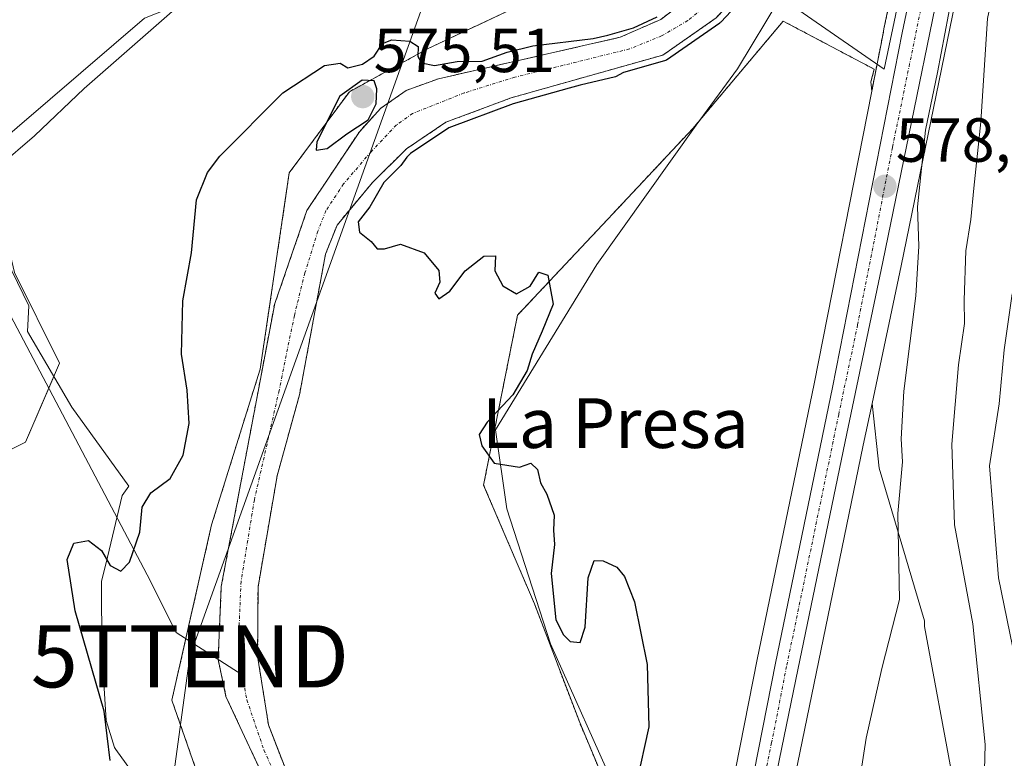
# Model space of a CAD drawing. Units: metres. Extents: x 641418 to 644875, y 4736822 to 4739206.
# Drawn here: x 643364 to 643522, y 4737657 to 4737775 of the extents above; entities that cross this region are included whole.
import ezdxf
from ezdxf.enums import TextEntityAlignment as Align

# ---------------------------------------------------------------- set-up
doc = ezdxf.new("R2010")
doc.units = ezdxf.units.M
doc.header["$MEASUREMENT"] = 0
doc.linetypes.add('TRAZO_Y_PUNTO', pattern=[1, 0.5, -0.25, 0, -0.25])
doc.linetypes.add('TRAZOS', pattern=[0.75, 0.5, -0.25])
doc.layers.get('0').update_dxf_attribs({"lineweight": 5})
for name, color, linetype, lineweight in [('Arbolado forestal', 92, 'TRAZOS', 0), ('Arbolado forestal CxS', 92, 'Continuous', 0), ('Carretera de calzada única', 19, 'Continuous', 13), ('Carretera de calzada única Cxs', 19, 'Continuous', 13), ('Carretera de calzada única eje', 19, 'TRAZO_Y_PUNTO', 0), ('Carátula', 7, 'Continuous', 5), ('Corriente natural Cxs', 5, 'Continuous', 13), ('Corriente natural eje', 5, 'TRAZO_Y_PUNTO', 0), ('Corriente natural lineal', 142, 'Continuous', 13), ('Corriente natural superficial', 5, 'Continuous', 13), ('Cultivos herbáceos CxS', 92, 'Continuous', 0), ('Curva de nivel maestra', 36, 'Continuous', 30), ('Curva de nivel normal', 36, 'Continuous', 0), ('Espacio natural protegido', 2, 'Continuous', 13), ('Espacio natural protegido CxS', 2, 'Continuous', 0), ('Matorral', 135, 'Continuous', 0), ('Matorral CxS', 135, 'Continuous', 0), ('Núcleo urbano', 19, 'Continuous', 0), ('Núcleo urbano CxS', 19, 'Continuous', 0), ('Punto de cota en terreno', 7, 'Continuous', 0), ('Rótulo de punto de cota en terreno', 19, 'Continuous', 0), ('Suelo desnudo', 252, 'Continuous', 0), ('Suelo desnudo CxS', 43, 'Continuous', 0), ('Tendido', 6, 'Continuous', 0), ('Texto cartográfico', 19, 'Continuous', 0), ('Torre de tendido puntual', 7, 'Continuous', 0)]:
    doc.layers.add(name, color=color, linetype=linetype, lineweight=lineweight)
doc.styles.add('Arial', font='txt', dxfattribs={"height": 0.2})

# ---------------------------------------------------------------- blocks, each defined once
blk = doc.blocks.new('*U153')
at = {"layer": 'Matorral CxS', "color": 135, "linetype": 'Continuous', "lineweight": 0}
blk.add_polyline3d([(643438.8, 4737413.28, 582.2), (643453.15, 4737489.47, 581.41), (643456.41, 4737504.44, 581.06), (643462.35, 4737530.88, 579.83), (643466.66, 4737533.88, 580.04), (643482.13, 4737542.08, 582.11), (643496.69, 4737565.75, 583.07), (643504.88, 4737598.53, 581.98), (643513.07, 4737628.57, 582.94), (643513.98, 4737653.16, 581.94), (643509.43, 4737677.74, 580.8), (643509.43, 4737678.65, 580.78), (643502.15, 4737703.23, 579.03), (643501, 4737713.64, 578.8), (643505.67, 4737735.79, 578.83), (643518.7, 4737799.39, 580.16), (643524.08, 4737826.55, 580.21)], dxfattribs=at)
blk = doc.blocks.new('*U157')
at = {"layer": 'Núcleo urbano CxS', "color": 19, "linetype": 'Continuous', "lineweight": 0}
for points in [[(643477.68, 4737647.89, 577.99), (643482.48, 4737672.42, 577.62), (643491.66, 4737716.78, 577.94), (643500.94, 4737763.88, 577.99), (643502.71, 4737772.87, 578.2), (643502.91, 4737773.89, 578.22), (643514.23, 4737827.68, 577.6), (643514.25, 4737827.76, 577.6), (643515.99, 4737835.05, 577.52), (643516.06, 4737835.27, 577.51), (643517.23, 4737838.89, 577.39), (643517.26, 4737839, 577.39), (643517.33, 4737839.17, 577.39), (643520.71, 4737846.94, 577.6), (643520.84, 4737847.21, 577.59), (643524.87, 4737854.39, 577.64)], [(643579.39, 4737921.76, 578.74), (643549.09, 4737873.04, 577.94), (643537.56, 4737855, 578.02), (643536.15, 4737852.79, 578.28), (643533.7, 4737848.52, 578.86), (643529.68, 4737841.53, 579.31), (643526.39, 4737834.11, 578.39), (643525.34, 4737831.16, 579.36), (643524.08, 4737826.55, 580.21), (643518.7, 4737799.39, 580.16), (643505.67, 4737735.79, 578.83), (643501, 4737713.64, 578.8), (643499.58, 4737706.89, 578.79), (643491.97, 4737670.16, 578.95), (643484.92, 4737635.79, 579.13), (643480.04, 4737611.36, 579.15), (643467.94, 4737555.73, 579.69), (643462.35, 4737530.88, 579.83), (643456.41, 4737504.44, 581.06), (643453.15, 4737489.47, 581.41), (643438.8, 4737413.28, 582.2)]]:
    blk.add_polyline3d(points, dxfattribs=at)
blk = doc.blocks.new('*U162')
at = {"layer": 'Cultivos herbáceos CxS', "color": 92, "linetype": 'Continuous', "lineweight": 0}
blk.add_polyline3d([(643461.2, 4737644.96, 575.49), (643453.92, 4737662.26, 574.34), (643446.64, 4737681.38, 574.68), (643438.45, 4737700.5, 574.8), (643443.91, 4737727.82, 574.79), (643458.47, 4737743.3, 575.42), (643472.12, 4737757.87, 575.26), (643486.68, 4737775.16, 575.48), (643501.33, 4737767.41, 578.05), (643500.82, 4737765.4, 577.96), (643500.94, 4737763.88, 577.99), (643491.66, 4737716.78, 577.94), (643482.48, 4737672.42, 577.62), (643477.68, 4737647.89, 577.99)], dxfattribs=at)
blk.add_polyline3d([(643466.66, 4737533.88, 580.04), (643462.35, 4737530.88, 579.83), (643467.94, 4737555.73, 579.69), (643480.04, 4737611.36, 579.15), (643484.92, 4737635.79, 579.13), (643491.97, 4737670.16, 578.95), (643499.58, 4737706.89, 578.79), (643501, 4737713.64, 578.8), (643502.15, 4737703.23, 579.03), (643509.43, 4737678.65, 580.78), (643509.43, 4737677.74, 580.8), (643513.98, 4737653.16, 581.94), (643513.07, 4737628.57, 582.94), (643504.88, 4737598.53, 581.98), (643496.69, 4737565.75, 583.07), (643482.13, 4737542.08, 582.11), (643466.66, 4737533.88, 580.04)], close=True, dxfattribs=at)
blk = doc.blocks.new('*U197')
at = {"layer": 'Curva de nivel normal', "color": 36, "linetype": 'Continuous', "lineweight": 0}
blk.add_polyline3d([(643523.55, 4737731.25, 590), (643522.27, 4737722.25, 590), (643521.46, 4737713.58, 590), (643519.9, 4737703.58, 590), (643521.34, 4737685.58, 590), (643526.39, 4737660.92, 590)], dxfattribs=at)
blk = doc.blocks.new('*U220')
at = {"layer": 'Curva de nivel normal', "color": 36, "linetype": 'Continuous', "lineweight": 0}
blk.add_polyline3d([(643522.96, 4737791.63, 585), (643521.84, 4737786.34, 585), (643519.55, 4737775.58, 585), (643518.5, 4737758.92, 585), (643517.37, 4737748.25, 585), (643516.89, 4737743.25, 585), (643516.11, 4737738.17, 585), (643515.83, 4737730.25, 585), (643515.87, 4737726.5, 585), (643514.88, 4737719.82, 585), (643513.83, 4737707.1, 585), (643514.27, 4737694.11, 585), (643517.2, 4737678.16, 585), (643519.22, 4737658.74, 585), (643518.85, 4737644.32, 585)], dxfattribs=at)
blk = doc.blocks.new('5PATER')
at = {"layer": 'Carátula', "linetype": 'Continuous', "lineweight": 5}
h = blk.add_hatch(color=250, dxfattribs=at)
edge = h.paths.add_edge_path()
edge.add_ellipse((0, 0.01), major_axis=(-1.33, -1.34), ratio=0.999422, start_angle=0, end_angle=360)
blk = doc.blocks.new('5TTEND')
blk.add_text('5TTEND', height=10).set_placement((0, 0), align=Align.MIDDLE_CENTER)

msp = doc.modelspace()

# ---------------------------------------------------------------- linework, layer by layer
at = {"layer": 'Arbolado forestal', "color": 92, "linetype": 'TRAZOS', "lineweight": 0}
for points in [[(643404.51, 4737650.29, 573.84), (643396.98, 4737666.46, 574.04), (643395.72, 4737672.46, 574.03), (643396.22, 4737684.16, 573.91), (643404.82, 4737729.7, 574.05), (643404.86, 4737729.72, 574.04), (643410.02, 4737744.69, 574.5), (643418.45, 4737757.36, 574.73), (643421.91, 4737761.15, 574.79), (643426.01, 4737764.01, 574.6), (643431.17, 4737765.87, 574.79), (643460.43, 4737772.55, 575.12), (643466.99, 4737775.44, 576.21), (643473.24, 4737780.22, 575.7), (643479.2, 4737789.71, 575.35), (643485.57, 4737818.68, 575.13), (643490.53, 4737827.94, 575.1), (643497.68, 4737838.33, 575.04), (643500.06, 4737843.83, 575.28), (643506.36, 4737855.77, 575.42), (643507.88, 4737862.39, 575.87), (643512.86, 4737879.78, 576.68), (643513.13, 4737893.8, 577)], [(643407.24, 4737653.04, 573.74), (643403.82, 4737661.91, 573.79), (643402.07, 4737672.96, 574.14), (643402.14, 4737684.09, 573.75), (643405.22, 4737702, 573.94), (643408.81, 4737715, 574.07), (643413.01, 4737737.67, 574.28), (643414.86, 4737742.32, 574.47), (643420.57, 4737749.2, 574.75), (643426.06, 4737754.62, 574.85), (643432.39, 4737758.88, 575.18), (643442.91, 4737762.81, 574.76), (643467.33, 4737769.7, 575.41), (643475.9, 4737775.67, 575.13), (643480.02, 4737780.14, 575.19), (643485.66, 4737789.16, 574.79), (643490.62, 4737799.95, 575.12), (643504.79, 4737842.07, 575.49), (643507, 4737846.73, 575.51), (643513.57, 4737853.71, 575.83), (643515.59, 4737858.24, 576.05), (643515.92, 4737861.67, 575.85), (643519.48, 4737875.81, 576.65), (643521.07, 4737887.45, 577.15)], [(643500.94, 4737763.89, 577.99), (643502.71, 4737772.87, 578.2), (643502.91, 4737773.89, 578.22), (643514.23, 4737827.68, 577.6), (643514.25, 4737827.76, 577.6), (643515.99, 4737835.05, 577.52), (643516.05, 4737835.27, 577.51), (643517.23, 4737838.89, 577.39), (643517.26, 4737839, 577.39), (643517.33, 4737839.17, 577.39), (643520.71, 4737846.94, 577.6), (643520.84, 4737847.21, 577.59), (643524.87, 4737854.39, 577.64), (643525.02, 4737854.64, 577.67), (643534.17, 4737867.65, 577.79), (643536.34, 4737871.06, 577.83)], [(643485.9, 4737855.34, 577.96), (643463.76, 4737801.14, 575.64), (643442.42, 4737776.83, 575.25), (643429.31, 4737770.62, 575.02), (643416.85, 4737763.8, 575.05), (643407.17, 4737750.73, 574.93), (643402.49, 4737719.16, 574.1), (643394.65, 4737694.07, 574.17), (643390.52, 4737675.8, 574.3), (643388.27, 4737665.87, 574.28), (643406.42, 4737613.81, 573.88), (643417.31, 4737585.97, 573.41), (643414.91, 4737568.05, 573), (643401.58, 4737548.43, 572.84), (643394.32, 4737532.7, 572.41), (643377.38, 4737495.16, 572.58), (643364.06, 4737466.11, 572.19), (643371.32, 4737438.26, 571.67), (643376.16, 4737416.47, 571.41), (643377.9, 4737408.36, 571.58)], [(643420.24, 4737496.55, 575.84), (643410.23, 4737485.63, 573.87), (643406.59, 4737492.91, 573.5), (643408.41, 4737512.94, 573.3), (643421.15, 4737536.61, 575.27), (643431.16, 4737558.47, 574.44), (643447.54, 4737576.68, 577), (643460.29, 4737593.97, 576.6), (643463.02, 4737612.19, 577.6), (643463.02, 4737630.4, 577.72), (643461.2, 4737644.96, 575.49), (643453.92, 4737662.26, 574.34), (643446.64, 4737681.38, 574.68), (643438.45, 4737700.5, 574.8), (643443.91, 4737727.82, 574.79), (643458.47, 4737743.3, 575.42), (643472.12, 4737757.87, 575.26), (643486.68, 4737775.17, 575.48), (643501.33, 4737767.41, 578.05), (643500.82, 4737765.4, 577.96), (643500.94, 4737763.89, 577.99)]]:
    msp.add_polyline3d(points, dxfattribs=at)
at = {"layer": 'Arbolado forestal CxS', "color": 92, "linetype": 'Continuous', "lineweight": 0}
for points in [[(643513.13, 4737893.8, 577), (643512.86, 4737879.78, 576.68), (643507.88, 4737862.39, 575.87), (643506.36, 4737855.77, 575.42), (643500.06, 4737843.83, 575.28), (643497.68, 4737838.33, 575.04), (643490.53, 4737827.94, 575.1), (643485.57, 4737818.68, 575.13), (643479.2, 4737789.71, 575.35), (643473.24, 4737780.22, 575.7), (643466.99, 4737775.44, 576.21), (643460.43, 4737772.55, 575.12), (643431.17, 4737765.87, 574.79), (643426.01, 4737764.01, 574.6), (643421.91, 4737761.15, 574.79), (643418.45, 4737757.36, 574.73), (643410.02, 4737744.69, 574.5), (643404.86, 4737729.72, 574.04), (643404.82, 4737729.7, 574.05), (643396.22, 4737684.16, 573.91), (643395.72, 4737672.46, 574.03), (643396.98, 4737666.46, 574.04), (643404.51, 4737650.29, 573.84)], [(643407.24, 4737653.04, 573.74), (643403.82, 4737661.91, 573.79), (643402.07, 4737672.96, 574.14), (643402.14, 4737684.09, 573.75), (643405.22, 4737702, 573.94), (643408.81, 4737715, 574.07), (643413.01, 4737737.67, 574.28), (643414.86, 4737742.32, 574.47), (643420.57, 4737749.2, 574.75), (643426.06, 4737754.62, 574.85), (643432.39, 4737758.88, 575.18), (643442.91, 4737762.81, 574.76), (643467.33, 4737769.7, 575.41), (643475.9, 4737775.67, 575.13), (643480.02, 4737780.14, 575.19), (643485.66, 4737789.16, 574.79), (643490.62, 4737799.95, 575.12), (643504.79, 4737842.07, 575.49), (643507, 4737846.73, 575.51), (643513.57, 4737853.71, 575.83), (643515.59, 4737858.24, 576.05), (643515.92, 4737861.67, 575.85), (643519.48, 4737875.81, 576.65), (643521.07, 4737887.45, 577.15)], [(643371.32, 4737438.26, 571.67), (643364.06, 4737466.11, 572.19), (643377.38, 4737495.16, 572.58), (643394.32, 4737532.7, 572.41), (643401.58, 4737548.43, 572.84), (643414.91, 4737568.05, 573), (643417.31, 4737585.97, 573.41), (643406.42, 4737613.81, 573.88), (643388.27, 4737665.87, 574.28), (643394.65, 4737694.07, 574.17), (643402.49, 4737719.16, 574.1), (643407.17, 4737750.73, 574.93), (643416.85, 4737763.8, 575.05), (643429.31, 4737770.62, 575.02), (643442.42, 4737776.83, 575.25), (643463.76, 4737801.14, 575.64), (643485.9, 4737855.33, 577.96), (643488.41, 4737883.29, 578.66)], [(643524.87, 4737854.39, 577.64), (643520.84, 4737847.21, 577.59), (643520.71, 4737846.94, 577.6), (643517.33, 4737839.17, 577.39), (643517.26, 4737839, 577.39), (643517.23, 4737838.89, 577.39), (643516.06, 4737835.27, 577.51), (643515.99, 4737835.05, 577.52), (643514.25, 4737827.76, 577.6), (643514.23, 4737827.68, 577.6), (643502.91, 4737773.89, 578.22), (643502.71, 4737772.87, 578.2), (643500.94, 4737763.88, 577.99), (643500.82, 4737765.4, 577.96), (643501.33, 4737767.41, 578.05), (643486.68, 4737775.16, 575.48), (643472.12, 4737757.87, 575.26), (643458.47, 4737743.3, 575.42), (643443.91, 4737727.82, 574.79), (643438.45, 4737700.5, 574.8), (643446.64, 4737681.38, 574.68), (643453.92, 4737662.26, 574.34), (643461.2, 4737644.96, 575.49)]]:
    msp.add_polyline3d(points, dxfattribs=at)
at = {"layer": 'Carretera de calzada única', "color": 19, "linetype": 'Continuous', "lineweight": 13}
for points in [[(643431.6, 4737414.97, 580.3), (643437.58, 4737445.09, 580.63), (643446.92, 4737492.01, 580.48), (643462.39, 4737560.92, 579.09), (643468.5, 4737588.86, 578.7), (643474.3, 4737616.59, 578.77), (643480.62, 4737647.3, 578.83), (643485.42, 4737671.83, 578.58), (643494.6, 4737716.19, 578.43), (643505.85, 4737773.29, 578.31), (643517.17, 4737827.06, 578.03), (643518.91, 4737834.35, 577.94), (643520.08, 4737837.97, 578.01), (643523.46, 4737845.74, 578.04), (643527.48, 4737852.91, 577.95), (643536.66, 4737865.98, 577.94), (643552.78, 4737891.27, 577.92), (643569.14, 4737917.01, 578.32), (643611.6, 4737986.68, 580.66), (643619.55, 4737999.41, 580.99), (643631.64, 4738016.9, 581.71), (643665.3, 4738061.69, 582.56), (643674.8, 4738074.51, 582.76), (643706.39, 4738120.68, 584.07)], [(643711.76, 4738118.84, 584.55), (643698.58, 4738101.93, 584.29), (643677.82, 4738072.18, 583.48), (643625.94, 4738004.38, 581.36), (643614.01, 4737982.64, 580.92), (643576.85, 4737923.35, 578.76), (643546.55, 4737874.64, 577.89), (643533.58, 4737854.34, 578.04), (643531.1, 4737850.01, 578), (643527, 4737842.89, 578.14), (643523.6, 4737835.22, 578.24), (643522.48, 4737832.06, 578.36), (643521.16, 4737827.24, 578.04), (643515.76, 4737799.98, 578.14), (643502.73, 4737736.4, 578.62), (643496.64, 4737707.5, 578.71), (643489.03, 4737670.77, 578.91), (643481.98, 4737636.38, 579.19), (643477.1, 4737611.97, 579.27), (643465.01, 4737556.38, 579.57), (643453.48, 4737505.09, 580.57), (643450.21, 4737490.07, 580.41), (643435.85, 4737413.84, 580.59)]]:
    msp.add_polyline3d(points, dxfattribs=at)
at = {"layer": 'Carretera de calzada única Cxs', "color": 19, "linetype": 'Continuous', "lineweight": 13}
for points in [[(643431.6, 4737414.97, 580.3), (643437.58, 4737445.09, 580.63), (643446.92, 4737492.01, 580.48), (643462.39, 4737560.92, 579.09), (643468.5, 4737588.86, 578.7), (643474.3, 4737616.59, 578.77), (643480.62, 4737647.3, 578.83), (643485.42, 4737671.83, 578.58), (643494.6, 4737716.19, 578.43), (643505.85, 4737773.29, 578.31), (643517.17, 4737827.06, 578.03), (643518.91, 4737834.35, 577.94), (643520.08, 4737837.97, 578.01), (643523.46, 4737845.74, 578.04), (643527.48, 4737852.91, 577.95), (643536.66, 4737865.98, 577.94), (643552.78, 4737891.27, 577.92), (643569.14, 4737917.01, 578.32), (643611.6, 4737986.68, 580.66), (643619.55, 4737999.41, 580.99), (643631.64, 4738016.9, 581.71), (643665.3, 4738061.69, 582.56), (643674.8, 4738074.51, 582.76), (643706.39, 4738120.68, 584.07)], [(643711.76, 4738118.84, 584.55), (643698.58, 4738101.93, 584.29), (643677.82, 4738072.18, 583.48), (643625.94, 4738004.38, 581.36), (643614.01, 4737982.64, 580.92), (643576.85, 4737923.35, 578.76), (643546.55, 4737874.64, 577.89), (643533.58, 4737854.34, 578.04), (643531.1, 4737850.01, 578), (643527, 4737842.89, 578.14), (643523.6, 4737835.22, 578.24), (643522.48, 4737832.06, 578.36), (643521.16, 4737827.24, 578.04), (643515.76, 4737799.98, 578.14), (643502.73, 4737736.4, 578.62), (643496.64, 4737707.5, 578.71), (643489.03, 4737670.77, 578.91), (643481.98, 4737636.38, 579.19), (643477.1, 4737611.97, 579.27), (643465.01, 4737556.38, 579.57), (643453.48, 4737505.09, 580.57), (643450.21, 4737490.07, 580.41), (643435.85, 4737413.84, 580.59)]]:
    msp.add_polyline3d(points, dxfattribs=at)
at = {"layer": 'Carretera de calzada única eje', "color": 19, "linetype": 'TRAZO_Y_PUNTO', "lineweight": 0}
msp.add_polyline3d([(643523.53, 4737840.43, 578.18), (643521.83, 4737836.59, 578.24), (643521.25, 4737834.79, 578.18), (643520.69, 4737833.21, 578.11), (643519.82, 4737829.56, 578.03), (643519.16, 4737827.15, 578.03), (643516.46, 4737813.51, 578.2), (643510.8, 4737786.63, 578.32), (643504.28, 4737754.84, 578.32), (643498.67, 4737726.3, 578.55), (643495.62, 4737711.84, 578.6), (643487.23, 4737671.3, 578.91), (643484.82, 4737659.04, 578.81), (643481.3, 4737641.84, 579.13), (643478.14, 4737626.48, 579.05), (643475.71, 4737614.27, 579.15), (643472.8, 4737600.42, 579.22), (643466.75, 4737572.61, 579.56), (643463.69, 4737558.65, 579.44), (643450.21, 4737498.55, 580.33), (643448.57, 4737491.04, 580.45), (643444.98, 4737471.98, 580.79), (643440.3, 4737448.51, 580.7), (643436.71, 4737429.47, 580.69)], dxfattribs=at)
at = {"layer": 'Corriente natural Cxs', "color": 5, "linetype": 'Continuous', "lineweight": 13}
for points in [[(643404.51, 4737650.29, 573.84), (643396.98, 4737666.46, 574.04), (643395.72, 4737672.46, 574.03), (643396.22, 4737684.16, 573.91), (643404.82, 4737729.7, 574.05), (643404.86, 4737729.72, 574.04), (643410.02, 4737744.69, 574.5), (643418.45, 4737757.36, 574.73), (643421.91, 4737761.15, 574.79), (643426.01, 4737764.01, 574.6), (643431.17, 4737765.87, 574.79), (643460.43, 4737772.55, 575.12), (643466.99, 4737775.44, 576.21), (643473.24, 4737780.22, 575.7), (643479.2, 4737789.71, 575.35), (643485.57, 4737818.68, 575.13), (643490.53, 4737827.94, 575.1), (643497.68, 4737838.33, 575.04), (643500.06, 4737843.83, 575.28), (643506.36, 4737855.77, 575.42), (643507.88, 4737862.39, 575.87), (643512.86, 4737879.78, 576.68), (643513.13, 4737893.8, 577)], [(643521.07, 4737887.45, 577.15), (643519.48, 4737875.81, 576.65), (643515.92, 4737861.67, 575.85), (643515.59, 4737858.24, 576.05), (643513.57, 4737853.71, 575.83), (643507, 4737846.73, 575.51), (643504.79, 4737842.07, 575.49), (643490.62, 4737799.95, 575.12), (643485.66, 4737789.16, 574.79), (643480.02, 4737780.14, 575.19), (643475.9, 4737775.67, 575.13), (643467.33, 4737769.7, 575.41), (643442.91, 4737762.81, 574.76), (643432.39, 4737758.88, 575.18), (643426.06, 4737754.62, 574.85), (643420.57, 4737749.2, 574.75), (643414.86, 4737742.32, 574.47), (643413.01, 4737737.67, 574.28), (643408.81, 4737715, 574.07), (643405.22, 4737702, 573.94), (643402.14, 4737684.09, 573.75), (643402.07, 4737672.96, 574.14), (643403.82, 4737661.91, 573.79), (643407.24, 4737653.04, 573.74)]]:
    msp.add_polyline3d(points, dxfattribs=at)
at = {"layer": 'Corriente natural eje', "color": 5, "linetype": 'TRAZO_Y_PUNTO', "lineweight": 0}
for points in [[(643474.49, 4737777.86, 575.28), (643471.33, 4737775.24, 575.82), (643467.11, 4737772.78, 575.57), (643461.93, 4737770.67, 575.01), (643443.48, 4737766.13, 574.63), (643435.33, 4737763.59, 574.38), (643427.03, 4737760.29, 574.63), (643424.42, 4737758.44, 574.59), (643420.34, 4737754.13, 574.47), (643415.91, 4737748.95, 574.25), (643413.07, 4737744.65, 574.42), (643411.76, 4737741.34, 574.21), (643409.69, 4737734.65, 574.16), (643407.99, 4737727.8, 573.88), (643405.53, 4737715.73, 573.75), (643401.55, 4737698.12, 573.87), (643399.4, 4737684.97, 573.75), (643399.02, 4737676.01, 574.07), (643399.33, 4737671.48, 574.03), (643399.6, 4737669.97, 574.06)], [(643399.6, 4737669.97, 574.06), (643400.33, 4737665.94, 573.99), (643403.1, 4737657.86, 573.65), (643404.94, 4737653.71, 573.9)]]:
    msp.add_polyline3d(points, dxfattribs=at)
at = {"layer": 'Corriente natural lineal', "color": 142, "linetype": 'Continuous', "lineweight": 13}
msp.add_polyline3d([(643054.3, 4737915.46, 671.41), (643075.83, 4737911.89, 664.04), (643113.34, 4737894.66, 652.46), (643155.51, 4737885.42, 643.64), (643191.52, 4737878.11, 638.29), (643226.87, 4737866.58, 633.02), (643254.51, 4737848.05, 629.06), (643277.38, 4737834.28, 624.37), (643287.28, 4737833.74, 621.7), (643295.51, 4737826.74, 618.52), (643300.37, 4737823.21, 612.31), (643304.35, 4737816.31, 609.65), (643308.72, 4737806.72, 605.45), (643319.15, 4737801.1, 600.81), (643324.02, 4737788.18, 596.28), (643325.53, 4737777.41, 592.57), (643332.04, 4737772.76, 588.92), (643340.62, 4737767.02, 586.13), (643348.03, 4737755.88, 582.55), (643354.33, 4737744.43, 580.87), (643362.3, 4737727.79, 579.19), (643384.28, 4737686.05, 574.66), (643388.97, 4737676.79, 574.33), (643399.6, 4737669.97, 574.06)], dxfattribs=at)
at = {"layer": 'Corriente natural superficial', "color": 5, "linetype": 'Continuous', "lineweight": 13}
for points in [[(643404.51, 4737650.29, 573.84), (643396.98, 4737666.46, 574.04), (643395.72, 4737672.46, 574.03), (643396.22, 4737684.16, 573.91), (643404.82, 4737729.7, 574.05), (643404.86, 4737729.72, 574.04), (643410.02, 4737744.69, 574.5), (643418.45, 4737757.36, 574.73), (643421.91, 4737761.15, 574.79), (643426.01, 4737764.01, 574.6), (643431.17, 4737765.87, 574.79), (643460.43, 4737772.55, 575.12), (643466.99, 4737775.44, 576.21), (643473.24, 4737780.22, 575.7), (643479.2, 4737789.71, 575.35), (643485.57, 4737818.68, 575.13), (643490.53, 4737827.94, 575.1), (643497.68, 4737838.33, 575.04), (643500.06, 4737843.83, 575.28), (643506.36, 4737855.77, 575.42), (643507.88, 4737862.39, 575.87), (643512.86, 4737879.78, 576.68), (643513.13, 4737893.8, 577)], [(643521.07, 4737887.45, 577.15), (643519.48, 4737875.81, 576.65), (643515.92, 4737861.67, 575.85), (643515.59, 4737858.24, 576.05), (643513.57, 4737853.71, 575.83), (643507, 4737846.73, 575.51), (643504.79, 4737842.07, 575.49), (643490.62, 4737799.95, 575.12), (643485.66, 4737789.16, 574.79), (643480.02, 4737780.14, 575.19), (643475.9, 4737775.67, 575.13), (643467.33, 4737769.7, 575.41), (643442.91, 4737762.81, 574.76), (643432.39, 4737758.88, 575.18), (643426.06, 4737754.62, 574.85), (643420.57, 4737749.2, 574.75), (643414.86, 4737742.32, 574.47), (643413.01, 4737737.67, 574.28), (643408.81, 4737715, 574.07), (643405.22, 4737702, 573.94), (643402.14, 4737684.09, 573.75), (643402.07, 4737672.96, 574.14), (643403.82, 4737661.91, 573.79), (643407.24, 4737653.04, 573.74)]]:
    msp.add_polyline3d(points, dxfattribs=at)
at = {"layer": 'Cultivos herbáceos CxS', "color": 92, "linetype": 'Continuous', "lineweight": 0}
for points in [[(643173.34, 4737437.18, 578.7), (643183.79, 4737466.36, 580.37), (643221.74, 4737503.77, 578.09), (643242.5, 4737535.66, 577.72), (643280.15, 4737579.58, 577.01), (643302.81, 4737621.21, 574.4), (643318.09, 4737659.82, 575.84), (643332.61, 4737691.3, 576.29), (643341.98, 4737699.18, 576.08), (643355.63, 4737702.82, 576.41), (643364.73, 4737707.37, 576.71), (643368.46, 4737716.09, 577.94), (643370.19, 4737720.11, 578.48), (643362.91, 4737734.68, 579.31), (643358.36, 4737753.79, 580.35), (643383.84, 4737775.63, 580.33), (643413.88, 4737787.46, 578.26), (643423.89, 4737802.02, 578.64), (643435.72, 4737815.67, 578.29), (643445.73, 4737823.86, 577.88), (643452.1, 4737828.41, 577.33), (643452.1, 4737834.78, 578.18), (643468.68, 4737854.68, 578.49)], [(643358.36, 4737753.79, 580.35), (643383.84, 4737775.63, 580.33), (643413.88, 4737787.46, 578.26), (643423.89, 4737802.02, 578.64), (643435.72, 4737815.67, 578.29), (643445.73, 4737823.86, 577.88), (643452.1, 4737828.41, 577.33), (643452.1, 4737834.78, 578.18), (643468.68, 4737854.67, 578.49), (643485.9, 4737855.33, 577.96), (643463.76, 4737801.14, 575.64), (643442.42, 4737776.83, 575.25), (643429.31, 4737770.62, 575.02), (643416.85, 4737763.8, 575.05), (643407.17, 4737750.73, 574.93), (643402.49, 4737719.16, 574.1), (643394.65, 4737694.07, 574.17), (643388.27, 4737665.87, 574.28), (643406.42, 4737613.81, 573.88)], [(643485.9, 4737855.34, 577.96), (643463.76, 4737801.14, 575.64), (643442.42, 4737776.83, 575.25), (643429.31, 4737770.62, 575.02), (643416.85, 4737763.8, 575.05), (643407.17, 4737750.73, 574.93), (643402.49, 4737719.16, 574.1), (643394.65, 4737694.07, 574.17), (643390.52, 4737675.8, 574.3), (643388.27, 4737665.87, 574.28), (643406.42, 4737613.81, 573.88), (643417.31, 4737585.97, 573.41), (643414.91, 4737568.05, 573), (643401.58, 4737548.43, 572.84), (643394.32, 4737532.7, 572.41), (643377.38, 4737495.16, 572.58), (643364.06, 4737466.11, 572.19), (643371.32, 4737438.26, 571.67), (643376.16, 4737416.47, 571.41), (643377.9, 4737408.36, 571.58)], [(643420.24, 4737496.55, 575.84), (643410.23, 4737485.63, 573.87), (643406.59, 4737492.91, 573.5), (643408.41, 4737512.94, 573.3), (643421.15, 4737536.61, 575.27), (643431.16, 4737558.47, 574.44), (643447.54, 4737576.68, 577), (643460.29, 4737593.97, 576.6), (643463.02, 4737612.19, 577.6), (643463.02, 4737630.4, 577.72), (643461.2, 4737644.96, 575.49), (643453.92, 4737662.26, 574.34), (643446.64, 4737681.38, 574.68), (643438.45, 4737700.5, 574.8), (643443.91, 4737727.82, 574.79), (643458.47, 4737743.3, 575.42), (643472.12, 4737757.87, 575.26), (643486.68, 4737775.17, 575.48), (643501.33, 4737767.41, 578.05), (643500.82, 4737765.4, 577.96), (643500.94, 4737763.89, 577.99)], [(643500.94, 4737763.89, 577.99), (643491.66, 4737716.78, 577.94), (643482.48, 4737672.42, 577.62), (643477.68, 4737647.89, 577.99), (643471.36, 4737617.2, 578.05), (643465.57, 4737589.49, 578.02), (643459.46, 4737561.57, 578.44), (643450.74, 4737522.73, 579.03)], [(643355.63, 4737702.82, 576.41), (643364.73, 4737707.37, 576.71), (643370.19, 4737720.11, 578.48), (643362.91, 4737734.68, 579.31)], [(643501, 4737713.64, 578.8), (643499.58, 4737706.89, 578.79), (643491.97, 4737670.17, 578.95), (643484.92, 4737635.79, 579.13), (643480.04, 4737611.36, 579.15), (643467.94, 4737555.73, 579.69), (643462.35, 4737530.88, 579.83)], [(643462.35, 4737530.88, 579.83), (643466.65, 4737533.88, 580.04), (643482.13, 4737542.08, 582.11), (643496.69, 4737565.75, 583.07), (643504.88, 4737598.53, 581.98), (643513.07, 4737628.57, 582.94), (643513.98, 4737653.16, 581.94), (643509.43, 4737677.74, 580.8), (643509.43, 4737678.65, 580.78), (643502.15, 4737703.23, 579.03), (643501, 4737713.64, 578.8)]]:
    msp.add_polyline3d(points, dxfattribs=at)
at = {"layer": 'Curva de nivel maestra', "color": 36, "linetype": 'Continuous', "lineweight": 30}
for points in [[(643480.76, 4737779.46, 575), (643476.64, 4737774.99, 575), (643476.56, 4737774.92, 575), (643476.47, 4737774.85, 575), (643467.9, 4737768.88, 575), (643467.76, 4737768.8, 575), (643467.6, 4737768.74, 575), (643460.97, 4737766.87, 575), (643459.67, 4737766.17, 575), (643454, 4737764.83, 575), (643452.21, 4737764.39, 575), (643443.22, 4737761.86, 575), (643432.85, 4737757.98, 575), (643426.7, 4737753.84, 575), (643426.09, 4737753.25, 575), (643425.15, 4737751.93, 575), (643422.37, 4737749.19, 575), (643420.15, 4737745.27, 575), (643418.26, 4737742.88, 575), (643418.49, 4737741.18, 575), (643420.35, 4737739.71, 575), (643421.32, 4737738.51, 575), (643422.48, 4737738.49, 575), (643425.08, 4737739.27, 575), (643428.86, 4737737.89, 575), (643431.23, 4737735.02, 575), (643431.39, 4737733.15, 575), (643430.6, 4737731.39, 575), (643431.24, 4737730.48, 575), (643433.02, 4737731.72, 575), (643435.46, 4737734.99, 575), (643438.48, 4737737.33, 575), (643440.36, 4737737.4, 575), (643440.28, 4737734.98, 575), (643441.54, 4737732.58, 575), (643443.73, 4737731.26, 575), (643445.97, 4737732.48, 575), (643447.36, 4737734.75, 575), (643448.78, 4737734.25, 575), (643449.67, 4737729.58, 575), (643447.89, 4737725.25, 575), (643446.27, 4737721.58, 575), (643445.49, 4737718.92, 575), (643443.14, 4737715.03, 575), (643439.03, 4737710.6, 575), (643437.74, 4737708.62, 575), (643438.18, 4737706.82, 575), (643440.14, 4737704.04, 575), (643442.21, 4737703.7, 575), (643444.21, 4737703.38, 575), (643446.06, 4737703.99, 575), (643447.15, 4737703, 575), (643447.64, 4737700.84, 575), (643448.64, 4737699.01, 575), (643449.81, 4737695.64, 575), (643449.73, 4737693.25, 575), (643449.88, 4737690.92, 575), (643449.33, 4737686.25, 575), (643450.06, 4737678.8, 575), (643451.32, 4737676.38, 575), (643452.41, 4737675.3, 575), (643453.98, 4737675.17, 575), (643454.78, 4737677.63, 575), (643455.27, 4737685.58, 575), (643456.24, 4737688.34, 575), (643457.71, 4737688.3, 575), (643459.88, 4737687.26, 575), (643461.14, 4737685.78, 575), (643462.74, 4737681.72, 575), (643464.77, 4737671.59, 575), (643465.06, 4737661.59, 575), (643463.08, 4737652.59, 575)], [(643378.31, 4737656.18, 575), (643377.38, 4737664.09, 575), (643372.69, 4737680.24, 575), (643371.4, 4737688.51, 575), (643372.49, 4737691.15, 575), (643374.84, 4737691.56, 575), (643376.95, 4737689.98, 575), (643378.33, 4737687.54, 575), (643380.04, 4737686.61, 575), (643381.45, 4737688.09, 575), (643383.13, 4737692.92, 575), (643383.5, 4737696.92, 575), (643384.88, 4737699.25, 575), (643388, 4737701.55, 575), (643390.09, 4737705.3, 575), (643391.07, 4737710.4, 575), (643390.73, 4737715.76, 575), (643389.84, 4737721.54, 575), (643390.05, 4737730.16, 575), (643391.45, 4737737.84, 575), (643392.26, 4737746.38, 575), (643393.99, 4737750.8, 575), (643396.01, 4737753.42, 575), (643406.15, 4737763.59, 575), (643412.83, 4737768.01, 575), (643415.38, 4737768.4, 575), (643416.61, 4737767.64, 575), (643418.96, 4737768.21, 575), (643420.82, 4737769.52, 575), (643422.16, 4737771.53, 575), (643423.69, 4737772.16, 575), (643426.59, 4737771.95, 575), (643427.94, 4737771.05, 575), (643427.89, 4737769.45, 575), (643428.47, 4737768.45, 575), (643430.55, 4737768.03, 575), (643434.22, 4737768.67, 575), (643438.22, 4737768.73, 575), (643442.26, 4737770.18, 575), (643446.4, 4737771.19, 575), (643456.07, 4737772.38, 575), (643458.46, 4737772.91, 575), (643462.59, 4737774.07, 575), (643466.4, 4737775.82, 575)], [(643411.52, 4737754.4, 575), (643413.29, 4737754.64, 575), (643416.42, 4737757.02, 575), (643419.86, 4737759.28, 575), (643421.16, 4737761.83, 575), (643421.25, 4737764.28, 575), (643420.83, 4737765.56, 575), (643418.9, 4737765.67, 575), (643415.29, 4737763.07, 575), (643411.58, 4737755.75, 575), (643411.52, 4737754.4, 575)]]:
    msp.add_polyline3d(points, dxfattribs=at)
at = {"layer": 'Curva de nivel normal', "color": 36, "linetype": 'Continuous', "lineweight": 0}
for points in [[(643496.3, 4737635.59, 580), (643500.04, 4737659.77, 580), (643502.59, 4737670.96, 580), (643505.39, 4737682.09, 580), (643505.14, 4737695.92, 580), (643505.87, 4737704.25, 580), (643505.7, 4737707.92, 580), (643506.12, 4737715.58, 580), (643508.06, 4737730.92, 580), (643508.5, 4737738.92, 580), (643508.3, 4737745.25, 580), (643509.62, 4737757.58, 580), (643511.5, 4737766.88, 580), (643513.88, 4737779.39, 580), (643515.98, 4737787.68, 580), (643517.94, 4737796.3, 580), (643519.88, 4737802.57, 580), (643520.35, 4737805.43, 580), (643520.24, 4737808.15, 580), (643521.42, 4737813.84, 580), (643523.05, 4737819.08, 580)], [(643395.2, 4737782.75, 580), (643374.13, 4737764.31, 580), (643366.16, 4737756.67, 580), (643360.37, 4737751.77, 580)]]:
    msp.add_polyline3d(points, dxfattribs=at)
at = {"layer": 'Espacio natural protegido', "color": 2, "linetype": 'Continuous', "lineweight": 13}
for points in [[(643526.32, 4737850.22, 578.08), (643519.38, 4737838.3, 577.87), (643512.43, 4737812.45, 578.11), (643502.93, 4737767.42, 578.17), (643486.27, 4737778.99, 575.57), (643479.32, 4737767.49, 575.4), (643472.68, 4737758.41, 575.27), (643456.68, 4737736.01, 575.38), (643440.37, 4737709.37, 575), (643442.18, 4737696.66, 574.7), (643449.2, 4737674.96, 574.68), (643460.1, 4737650.6, 574.6), (643462.23, 4737638.24, 577.06), (643467.19, 4737611.88, 577.9), (643467.74, 4737597.21, 578.17), (643467.56, 4737587.26, 578.65), (643453.62, 4737520.26, 579.82), (643452, 4737519.92, 579.73), (643445.81, 4737488.52, 580.56), (643439.09, 4737450.96, 580.72), (643431.25, 4737412.61, 580.31)], [(643401.17, 4737627.52, 574.35), (643379.25, 4737657.95, 574.91), (643379.04, 4737658.24, 574.92), (643377.7, 4737662.62, 574.95), (643377.02, 4737673.87, 574.71), (643376.93, 4737684.95, 574.62), (643377.88, 4737688.9, 574.91), (643380.27, 4737698.83, 575.45), (643381.36, 4737700.34, 575.43), (643372.17, 4737713.01, 577.84), (643365.02, 4737725.22, 579.25), (643365.24, 4737729.36, 579.44), (643357.91, 4737744.38, 580.3), (643355.15, 4737753.51, 580.84), (643354.51, 4737753.19, 580.99), (643348.57, 4737747.55, 581.84), (643341.4, 4737738.28, 581.5), (643331.91, 4737749.35, 587.91), (643319.71, 4737769.6, 593.83), (643311.85, 4737787.47, 599.55), (643300.72, 4737798.08, 607.13), (643297.11, 4737805.93, 610.41), (643289.53, 4737812.04, 616)]]:
    msp.add_polyline3d(points, dxfattribs=at)
at = {"layer": 'Espacio natural protegido CxS', "color": 2, "linetype": 'Continuous', "lineweight": 0}
for points in [[(643526.32, 4737850.22, 578.08), (643519.38, 4737838.3, 577.87), (643512.43, 4737812.45, 578.11), (643502.93, 4737767.42, 578.17), (643486.27, 4737778.99, 575.57), (643479.32, 4737767.49, 575.4), (643472.68, 4737758.41, 575.27), (643456.68, 4737736.01, 575.38), (643440.37, 4737709.37, 575), (643442.18, 4737696.66, 574.7), (643449.2, 4737674.96, 574.68), (643460.1, 4737650.6, 574.6), (643462.23, 4737638.24, 577.06), (643467.19, 4737611.88, 577.9), (643467.74, 4737597.21, 578.17), (643467.56, 4737587.26, 578.65), (643453.62, 4737520.26, 579.82), (643452, 4737519.92, 579.73), (643445.81, 4737488.52, 580.56), (643439.09, 4737450.96, 580.72), (643431.25, 4737412.61, 580.31)], [(643526.32, 4737850.22, 578.08), (643519.38, 4737838.3, 577.87), (643512.43, 4737812.45, 578.11), (643502.93, 4737767.42, 578.17), (643486.27, 4737778.99, 575.57), (643479.32, 4737767.49, 575.4), (643472.68, 4737758.41, 575.27), (643456.68, 4737736.01, 575.38), (643440.37, 4737709.37, 575), (643442.18, 4737696.66, 574.7), (643449.2, 4737674.96, 574.68), (643460.1, 4737650.6, 574.6), (643462.23, 4737638.24, 577.06), (643467.19, 4737611.88, 577.9), (643467.74, 4737597.21, 578.17), (643467.56, 4737587.26, 578.65), (643453.62, 4737520.26, 579.82), (643452, 4737519.92, 579.73), (643445.81, 4737488.52, 580.56), (643439.09, 4737450.96, 580.72), (643431.25, 4737412.61, 580.31)], [(643401.17, 4737627.52, 574.35), (643379.25, 4737657.95, 574.91), (643379.04, 4737658.24, 574.92), (643377.7, 4737662.62, 574.95), (643377.02, 4737673.87, 574.71), (643376.93, 4737684.95, 574.62), (643377.88, 4737688.9, 574.91), (643380.27, 4737698.83, 575.45), (643381.36, 4737700.34, 575.43), (643372.17, 4737713.01, 577.84), (643365.02, 4737725.22, 579.25), (643365.24, 4737729.36, 579.44), (643357.91, 4737744.38, 580.3)], [(643401.17, 4737627.52, 574.35), (643379.25, 4737657.95, 574.91), (643379.04, 4737658.24, 574.92), (643377.7, 4737662.62, 574.95), (643377.02, 4737673.87, 574.71), (643376.93, 4737684.95, 574.62), (643377.88, 4737688.9, 574.91), (643380.27, 4737698.83, 575.45), (643381.36, 4737700.34, 575.43), (643372.17, 4737713.01, 577.84), (643365.02, 4737725.22, 579.25), (643365.24, 4737729.36, 579.44), (643357.91, 4737744.38, 580.3)]]:
    msp.add_polyline3d(points, dxfattribs=at)
at = {"layer": 'Matorral', "color": 135, "linetype": 'Continuous', "lineweight": 0}
for points in [[(643173.34, 4737437.18, 578.7), (643183.79, 4737466.36, 580.37), (643221.74, 4737503.77, 578.09), (643242.5, 4737535.66, 577.72), (643280.15, 4737579.58, 577.01), (643302.81, 4737621.21, 574.4), (643318.09, 4737659.82, 575.84), (643332.61, 4737691.3, 576.29), (643341.98, 4737699.18, 576.08), (643355.63, 4737702.82, 576.41), (643364.73, 4737707.37, 576.71), (643368.46, 4737716.09, 577.94), (643370.19, 4737720.11, 578.48), (643362.91, 4737734.68, 579.31), (643358.36, 4737753.79, 580.35), (643383.84, 4737775.63, 580.33), (643413.88, 4737787.46, 578.26), (643423.89, 4737802.02, 578.64), (643435.72, 4737815.67, 578.29), (643445.73, 4737823.86, 577.88), (643452.1, 4737828.41, 577.33), (643452.1, 4737834.78, 578.18), (643468.68, 4737854.68, 578.49)], [(643537.56, 4737855, 578.02), (643536.15, 4737852.79, 578.28), (643533.7, 4737848.52, 578.86), (643529.68, 4737841.53, 579.31), (643526.39, 4737834.11, 578.39), (643525.34, 4737831.16, 579.36), (643524.08, 4737826.55, 580.21), (643518.7, 4737799.39, 580.16), (643505.67, 4737735.79, 578.83), (643501, 4737713.64, 578.8)], [(643462.35, 4737530.88, 579.83), (643466.65, 4737533.88, 580.04), (643482.13, 4737542.08, 582.11), (643496.69, 4737565.75, 583.07), (643504.88, 4737598.53, 581.98), (643513.07, 4737628.57, 582.94), (643513.98, 4737653.16, 581.94), (643509.43, 4737677.74, 580.8), (643509.43, 4737678.65, 580.78), (643502.15, 4737703.23, 579.03), (643501, 4737713.64, 578.8)]]:
    msp.add_polyline3d(points, dxfattribs=at)
at = {"layer": 'Matorral CxS', "color": 135, "linetype": 'Continuous', "lineweight": 0}
for points in [[(643360.83, 4737813.44, 612.33), (643374.99, 4737825.27, 613.58), (643377.01, 4737826.56, 613.68), (643397.65, 4737839.7, 610.53), (643419.43, 4737838.49, 592.92), (643459.69, 4737854.33, 580.54), (643468.68, 4737854.67, 578.49), (643452.1, 4737834.78, 578.18), (643452.1, 4737828.41, 577.33), (643445.73, 4737823.86, 577.88), (643435.72, 4737815.67, 578.29), (643423.89, 4737802.02, 578.64), (643413.88, 4737787.46, 578.26), (643383.84, 4737775.63, 580.33), (643358.36, 4737753.79, 580.35)], [(643362.91, 4737734.68, 579.31), (643370.19, 4737720.11, 578.48), (643364.73, 4737707.37, 576.71), (643355.63, 4737702.82, 576.41)]]:
    msp.add_polyline3d(points, dxfattribs=at)
at = {"layer": 'Núcleo urbano', "color": 19, "linetype": 'Continuous', "lineweight": 0}
for points in [[(643500.94, 4737763.89, 577.99), (643502.71, 4737772.87, 578.2), (643502.91, 4737773.89, 578.22), (643514.23, 4737827.68, 577.6), (643514.25, 4737827.76, 577.6), (643515.99, 4737835.05, 577.52), (643516.05, 4737835.27, 577.51), (643517.23, 4737838.89, 577.39), (643517.26, 4737839, 577.39), (643517.33, 4737839.17, 577.39), (643520.71, 4737846.94, 577.6), (643520.84, 4737847.21, 577.59), (643524.87, 4737854.39, 577.64), (643525.02, 4737854.64, 577.67), (643534.17, 4737867.65, 577.79), (643536.34, 4737871.06, 577.83)], [(643537.56, 4737855, 578.02), (643536.15, 4737852.79, 578.28), (643533.7, 4737848.52, 578.86), (643529.68, 4737841.53, 579.31), (643526.39, 4737834.11, 578.39), (643525.34, 4737831.16, 579.36), (643524.08, 4737826.55, 580.21), (643518.7, 4737799.39, 580.16), (643505.67, 4737735.79, 578.83), (643501, 4737713.64, 578.8)], [(643500.94, 4737763.89, 577.99), (643491.66, 4737716.78, 577.94), (643482.48, 4737672.42, 577.62), (643477.68, 4737647.89, 577.99), (643471.36, 4737617.2, 578.05), (643465.57, 4737589.49, 578.02), (643459.46, 4737561.57, 578.44), (643450.74, 4737522.73, 579.03)], [(643501, 4737713.64, 578.8), (643499.58, 4737706.89, 578.79), (643491.97, 4737670.17, 578.95), (643484.92, 4737635.79, 579.13), (643480.04, 4737611.36, 579.15), (643467.94, 4737555.73, 579.69), (643462.35, 4737530.88, 579.83)]]:
    msp.add_polyline3d(points, dxfattribs=at)
at = {"layer": 'Suelo desnudo', "color": 252, "linetype": 'Continuous', "lineweight": 0}
for points in [[(643404.51, 4737650.29, 573.84), (643396.98, 4737666.46, 574.04), (643395.72, 4737672.46, 574.03), (643396.22, 4737684.16, 573.91), (643404.82, 4737729.7, 574.05), (643404.86, 4737729.72, 574.04), (643410.02, 4737744.69, 574.5), (643418.45, 4737757.36, 574.73), (643421.91, 4737761.15, 574.79), (643426.01, 4737764.01, 574.6), (643431.17, 4737765.87, 574.79), (643460.43, 4737772.55, 575.12), (643466.99, 4737775.44, 576.21), (643473.24, 4737780.22, 575.7), (643479.2, 4737789.71, 575.35), (643485.57, 4737818.68, 575.13), (643490.53, 4737827.94, 575.1), (643497.68, 4737838.33, 575.04), (643500.06, 4737843.83, 575.28), (643506.36, 4737855.77, 575.42), (643507.88, 4737862.39, 575.87), (643512.86, 4737879.78, 576.68), (643513.13, 4737893.8, 577)], [(643407.24, 4737653.04, 573.74), (643403.82, 4737661.91, 573.79), (643402.07, 4737672.96, 574.14), (643402.14, 4737684.09, 573.75), (643405.22, 4737702, 573.94), (643408.81, 4737715, 574.07), (643413.01, 4737737.67, 574.28), (643414.86, 4737742.32, 574.47), (643420.57, 4737749.2, 574.75), (643426.06, 4737754.62, 574.85), (643432.39, 4737758.88, 575.18), (643442.91, 4737762.81, 574.76), (643467.33, 4737769.7, 575.41), (643475.9, 4737775.67, 575.13), (643480.02, 4737780.14, 575.19), (643485.66, 4737789.16, 574.79), (643490.62, 4737799.95, 575.12), (643504.79, 4737842.07, 575.49), (643507, 4737846.73, 575.51), (643513.57, 4737853.71, 575.83), (643515.59, 4737858.24, 576.05), (643515.92, 4737861.67, 575.85), (643519.48, 4737875.81, 576.65), (643521.07, 4737887.45, 577.15)]]:
    msp.add_polyline3d(points, dxfattribs=at)
at = {"layer": 'Suelo desnudo CxS', "color": 43, "linetype": 'Continuous', "lineweight": 0}
for points in [[(643404.51, 4737650.29, 573.84), (643396.98, 4737666.46, 574.04), (643395.72, 4737672.46, 574.03), (643396.22, 4737684.16, 573.91), (643404.82, 4737729.7, 574.05), (643404.86, 4737729.72, 574.04), (643410.02, 4737744.69, 574.5), (643418.45, 4737757.36, 574.73), (643421.91, 4737761.15, 574.79), (643426.01, 4737764.01, 574.6), (643431.17, 4737765.87, 574.79), (643460.43, 4737772.55, 575.12), (643466.99, 4737775.44, 576.21), (643473.24, 4737780.22, 575.7), (643479.2, 4737789.71, 575.35), (643485.57, 4737818.68, 575.13), (643490.53, 4737827.94, 575.1), (643497.68, 4737838.33, 575.04), (643500.06, 4737843.83, 575.28), (643506.36, 4737855.77, 575.42), (643507.88, 4737862.39, 575.87), (643512.86, 4737879.78, 576.68), (643513.13, 4737893.8, 577)], [(643521.07, 4737887.45, 577.15), (643519.48, 4737875.81, 576.65), (643515.92, 4737861.67, 575.85), (643515.59, 4737858.24, 576.05), (643513.57, 4737853.71, 575.83), (643507, 4737846.73, 575.51), (643504.79, 4737842.07, 575.49), (643490.62, 4737799.95, 575.12), (643485.66, 4737789.16, 574.79), (643480.02, 4737780.14, 575.19), (643475.9, 4737775.67, 575.13), (643467.33, 4737769.7, 575.41), (643442.91, 4737762.81, 574.76), (643432.39, 4737758.88, 575.18), (643426.06, 4737754.62, 574.85), (643420.57, 4737749.2, 574.75), (643414.86, 4737742.32, 574.47), (643413.01, 4737737.67, 574.28), (643408.81, 4737715, 574.07), (643405.22, 4737702, 573.94), (643402.14, 4737684.09, 573.75), (643402.07, 4737672.96, 574.14), (643403.82, 4737661.91, 573.79), (643407.24, 4737653.04, 573.74)]]:
    msp.add_polyline3d(points, dxfattribs=at)
at = {"layer": 'Tendido', "color": 6, "linetype": 'Continuous', "lineweight": 0}
msp.add_polyline3d([(643892.06, 4739186.93, 592.23), (643888.62, 4739077.34, 591.12), (643846.77, 4738955.31, 600.75), (643787.24, 4738786.62, 612.22), (643743.06, 4738660.9, 606.38), (643695.79, 4738528.85, 602.06), (643649.75, 4738399.68, 594.08), (643610.06, 4738287.6, 589.3), (643569.7, 4738170.93, 583.22), (643525.24, 4738046.37, 580.56), (643458.89, 4737862.04, 588.45), (643391.17, 4737672.94, 574.3), (643375.18, 4737555.69, 573.61), (643354.83, 4737408.36, 571.73), (643334.57, 4737265.27, 570.79), (643316.01, 4737137.5, 579.38)], dxfattribs=at)

# ---------------------------------------------------------------- block references
at = {"layer": 'Cultivos herbáceos CxS', "color": 92, "linetype": 'Continuous', "lineweight": 0}
msp.add_blockref('*U162', (0, 0), dxfattribs=at)
at = {"layer": 'Curva de nivel normal', "color": 36, "linetype": 'Continuous', "lineweight": 0}
for name in ['*U197', '*U220']:
    msp.add_blockref(name, (0, 0), dxfattribs=at)
at = {"layer": 'Matorral CxS', "color": 135, "linetype": 'Continuous', "lineweight": 0}
msp.add_blockref('*U153', (0, 0), dxfattribs=at)
at = {"layer": 'Núcleo urbano CxS', "color": 19, "linetype": 'Continuous', "lineweight": 0}
msp.add_blockref('*U157', (0, 0), dxfattribs=at)
at = {"layer": 'Punto de cota en terreno', "linetype": 'Continuous', "lineweight": 0}
for p in [(643419, 4737763, 575.51), (643503.06, 4737748.57, 578.47)]:
    msp.add_blockref('5PATER', p, dxfattribs=at)
at = {"layer": 'Torre de tendido puntual', "linetype": 'Continuous', "lineweight": 0}
msp.add_blockref('5TTEND', (643391.17, 4737672.94, 574.24), dxfattribs=at)

# ---------------------------------------------------------------- texts
at = {"layer": 'Rótulo de punto de cota en terreno', "color": 19, "linetype": 'Continuous', "lineweight": 0, "style": 'Arial'}
for s, p in [('575,51', (643420.76, 4737764.76)), ('578,47', (643504.82, 4737750.33))]:
    msp.add_text(s, height=7, dxfattribs=at).set_placement(p, align=Align.BOTTOM_LEFT)
at = {"layer": 'Texto cartográfico', "color": 19, "linetype": 'Continuous', "lineweight": 0, "style": 'Arial'}
msp.add_text('La Presa', height=8, dxfattribs=at).set_placement((643459.68, 4737710.46), align=Align.MIDDLE_CENTER)

doc.saveas('drawing.dxf')
